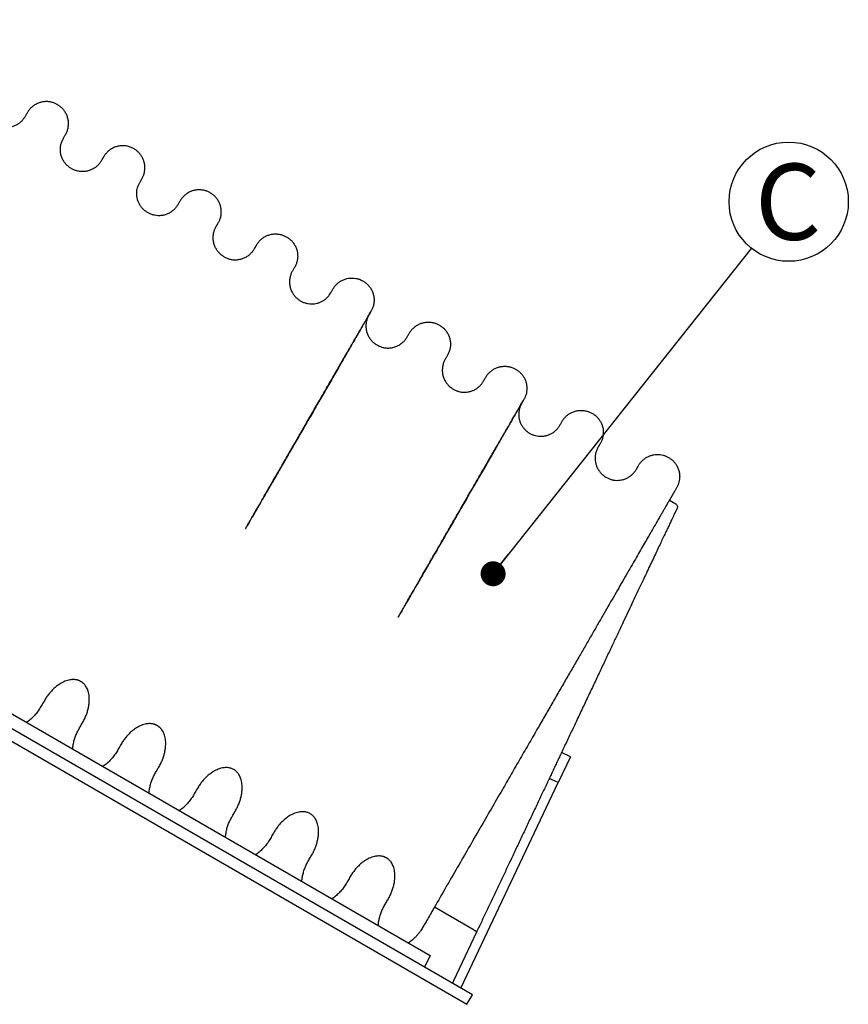
# Model space of a CAD drawing. Units: millimetres. Extents: x 549 to 23199, y 385 to 14059.
# Drawn here: x 14338 to 15605, y 1738 to 3244 of the extents above; entities that cross this region are included whole.
import ezdxf

# ---------------------------------------------------------------- set-up
doc = ezdxf.new("R2010")
doc.units = ezdxf.units.MM
doc.header["$LTSCALE"] = 55
doc.layers.add('FORMAT', color=7, linetype='Continuous')
doc.styles.add('SLDTEXTSTYLE1', font='TXT', dxfattribs={"width": 0.7})
doc.dimstyles.new('SLDDIMSTYLE2', dxfattribs={"dimtxt": 0.18, "dimasz": 38.208547, "dimexe": 0, "dimexo": 0.0625, "dimgap": 0, "dimtad": 0, "dimtih": 1, "dimtoh": 1, "dimdec": 0, "dimrnd": 1e-09, "dimzin": 0, "dimdsep": 46, "dimtxsty": 'Standard', "dimblk1": 'DOT', "dimblk2": 'DOT', "dimsah": 1, "dimcen": 0.09, "dimadec": 0, "dimazin": 0, "dimtfac": 38.208547, "dimtdec": 0, "dimtofl": 0, "dimtmove": 0, "dimatfit": 3, "dimldrblk": 'DOT', "dimfxl": 1, "dimfrac": 2, "dimtolj": 1, "dimtzin": 0, "dimarcsym": 0})

# ---------------------------------------------------------------- blocks, each defined once
blk = doc.blocks.new('SW_NOTE_0_41')
at = {"layer": 'FORMAT', "color": 0}
blk.add_circle((56.7, 71.4), 91.2, dxfattribs=at)
at = {"layer": 'FORMAT', "color": 0, "insert": (55.8, 129.5), "char_height": 116.4, "attachment_point": 2, "style": 'SLDTEXTSTYLE1'}
blk.add_mtext('C', dxfattribs=at)
blk = doc.blocks.new('_Dot')
at = {"color": 0, "linetype": 'ByBlock', "lineweight": -2}
blk.add_line((-0.5, 0), (-1, 0), dxfattribs=at)
at = {"color": 0, "linetype": 'ByBlock', "const_width": 0.5}
blk.add_lwpolyline([(-0.25, 0, 1), (0.25, 0, 1)], format="xyb", close=True, dxfattribs=at)

msp = doc.modelspace()

# ---------------------------------------------------------------- linework, layer by layer
at = {"color": 7, "linetype": 'Continuous', "lineweight": 25}
for p, q in [((14348.79, 3100.42), (14348.58, 3100.05)), ((14580, 2961.25), (14579.88, 2961.05)), ((14697.32, 2894.64), (14697.26, 2894.53)), ((14991.17, 2729.05), (14991.38, 2729.41)), ((15048.25, 2693), (15047.95, 2692.47)), ((15030.13, 1752.37), (13483.27, 2645.45)), ((13474.96, 2631.06), (15021.82, 1737.98)), ((13567.6, 2619.8), (14965.75, 1812.58)), ((15341.83, 2526.94), (15341.89, 2527.05)), ((15331.39, 2508.85), (15341.23, 2503.17)), ((15179.94, 2116.45), (15161.31, 2077.05)), ((15179.94, 2116.45), (15166.41, 2122.85)), ((15161.31, 2077.05), (15147.78, 2083.45)), ((15012.54, 1762.52), (15161.31, 2077.05)), ((15032.66, 1851.57), (14972.09, 1886.54)), ((15036.15, 1847.46), (15001.39, 1773.96)), ((15032.82, 1851.48), (15032.66, 1851.57)), ((14965.75, 1812.58), (14956.68, 1794.77)), ((15001.39, 1773.96), (14999.53, 1770.03)), ((15021.82, 1737.98), (15030.13, 1752.37))]:
    msp.add_line(p, q, dxfattribs=at)
for points, knots in [([(14650.59, 2881.14), (14649.22, 2882), (14646.4, 2883.76), (14642.66, 2887.23), (14639.33, 2891.35), (14636.64, 2896.08), (14634.73, 2901.25), (14633.69, 2906.68), (14633.56, 2912.13), (14634.28, 2917.39), (14635.73, 2922.31), (14637.89, 2926.73), (14640.34, 2930.84), (14642.79, 2935), (14644.66, 2939.62), (14645.87, 2944.68), (14646.27, 2950.04), (14645.8, 2955.51), (14644.43, 2960.86), (14642.21, 2965.89), (14639.26, 2970.41), (14635.75, 2974.28), (14631.85, 2977.45), (14627.63, 2979.97), (14623.05, 2981.94), (14618.03, 2983.22), (14612.7, 2983.73), (14607.23, 2983.36), (14601.85, 2982.09), (14596.77, 2979.96), (14592.19, 2977.1), (14588.24, 2973.64), (14584.98, 2969.79), (14582.5, 2965.61), (14580.15, 2961.45), (14577.6, 2957.3), (14574.24, 2953.49), (14570.21, 2950.1), (14565.55, 2947.32), (14560.43, 2945.29), (14555.02, 2944.14), (14549.65, 2943.88), (14544.5, 2944.45), (14539.75, 2945.72), (14535.39, 2947.59), (14531.37, 2949.97), (14527.62, 2952.92), (14524.22, 2956.52), (14521.43, 2960.53), (14519.29, 2964.8), (14517.82, 2969.17), (14516.95, 2973.69), (14516.72, 2978.24), (14517.09, 2982.7), (14518.02, 2986.95), (14519.41, 2990.92), (14521.37, 2994.7), (14523.58, 2998.44), (14525.91, 3002.4), (14527.72, 3006.79), (14528.92, 3011.58), (14529.42, 3016.65), (14529.12, 3021.86), (14528.05, 3026.79), (14526.35, 3031.29), (14524.18, 3035.29), (14521.55, 3038.89), (14518.25, 3042.34), (14514.24, 3045.45), (14509.43, 3048.13), (14504.35, 3049.98), (14499, 3050.99), (14493.59, 3051.14), (14488.13, 3050.39), (14482.85, 3048.76), (14477.96, 3046.31), (14473.62, 3043.17), (14469.96, 3039.53), (14467.02, 3035.53), (14464.68, 3031.33), (14462.35, 3027.14), (14459.45, 3023.13), (14455.81, 3019.47), (14451.5, 3016.31), (14446.63, 3013.83), (14441.36, 3012.16), (14435.91, 3011.37), (14430.49, 3011.49), (14425.31, 3012.43), (14420.52, 3014.09), (14416.16, 3016.38), (14412.09, 3019.22), (14408.39, 3022.78), (14405.16, 3027.01), (14402.59, 3031.83), (14400.82, 3037.06), (14399.94, 3042.5), (14399.95, 3047.94), (14400.81, 3053.15), (14402.37, 3057.99), (14404.64, 3062.33), (14407.07, 3066.44), (14409.48, 3070.64), (14411.24, 3075.35), (14412.32, 3080.47), (14412.58, 3085.86), (14411.96, 3091.33), (14410.44, 3096.64), (14408.09, 3101.6), (14405.04, 3106.02), (14401.45, 3109.77), (14397.49, 3112.82), (14393.22, 3115.26), (14388.56, 3117.11), (14383.49, 3118.27), (14378.12, 3118.64), (14372.65, 3118.12), (14367.31, 3116.7), (14362.3, 3114.44), (14357.81, 3111.46), (14353.98, 3107.93), (14350.84, 3104.02), (14348.44, 3099.82), (14346.1, 3095.66), (14343.44, 3091.54), (14339.99, 3087.79), (14335.87, 3084.46), (14331.14, 3081.78), (14325.96, 3079.86), (14320.54, 3078.83), (14315.17, 3078.7), (14310.06, 3079.38), (14305.36, 3080.73), (14301.06, 3082.68), (14297.07, 3085.13), (14293.37, 3088.17), (14290.03, 3091.86), (14287.25, 3096.04), (14285.14, 3100.56), (14283.74, 3105.27), (14283.04, 3110.12), (14283.04, 3114.95), (14283.72, 3119.62), (14284.99, 3124), (14286.77, 3128.02), (14288.96, 3131.69), (14291.1, 3135.34), (14293.18, 3139.34), (14294.71, 3143.95), (14295.61, 3149.08), (14295.69, 3154.44), (14294.9, 3159.83), (14293.24, 3165.03), (14290.78, 3169.84), (14287.67, 3174.1), (14284.07, 3177.71), (14280.11, 3180.62), (14275.85, 3182.96), (14271.21, 3184.72), (14266.33, 3185.76), (14261.38, 3186.06), (14256.52, 3185.66), (14251.73, 3184.54), (14247.17, 3182.75), (14242.98, 3180.34), (14239.26, 3177.43), (14236.08, 3174.15), (14233.47, 3170.61), (14231.38, 3166.88), (14229.29, 3163.2), (14226.98, 3159.53), (14224.03, 3156.14), (14220.54, 3153.05), (14216.54, 3150.41), (14212.12, 3148.34), (14207.42, 3146.93), (14202.57, 3146.21), (14197.73, 3146.21), (14193.06, 3146.88), (14188.67, 3148.14), (14184.64, 3149.93), (14180.89, 3152.15), (14177.39, 3154.86), (14174.17, 3158.14), (14171.34, 3161.96), (14169.05, 3166.23), (14167.37, 3170.85), (14166.39, 3175.66), (14166.12, 3180.51), (14166.56, 3185.45), (14167.73, 3190.29), (14169.6, 3194.89), (14172.04, 3199.02), (14174.48, 3203.11), (14176.63, 3207.47), (14178.09, 3212.29), (14178.85, 3217.42), (14178.79, 3222.74), (14177.91, 3227.83), (14176.35, 3232.52), (14174.26, 3236.7), (14171.69, 3240.51), (14169.6, 3242.7), (14168.57, 3243.77)], [0, 0, 0, 0, 0.0048178, 0.0098797, 0.0151429, 0.0205507, 0.0260359, 0.0315255, 0.0369459, 0.0422289, 0.0473166, 0.0521642, 0.0568648, 0.0615909, 0.0665329, 0.0716999, 0.0770419, 0.0824966, 0.0879933, 0.0934579, 0.0988188, 0.1040124, 0.108987, 0.1137445, 0.1186579, 0.1238011, 0.1291258, 0.134571, 0.1400666, 0.1455386, 0.150915, 0.1561309, 0.1611331, 0.1658958, 0.1705956, 0.1753827, 0.1804141, 0.1856533, 0.1910454, 0.1965244, 0.2020177, 0.2074515, 0.2125083, 0.2173965, 0.2220749, 0.2266012, 0.2313189, 0.23624, 0.2413213, 0.2458581, 0.2504365, 0.2550135, 0.2595464, 0.2639951, 0.2683235, 0.2725017, 0.2765065, 0.2809825, 0.2854836, 0.2901825, 0.2950879, 0.3001575, 0.3053389, 0.3105718, 0.3151437, 0.3196637, 0.3240922, 0.3283943, 0.3338824, 0.3391754, 0.3447305, 0.349956, 0.355339, 0.360814, 0.3663089, 0.3717495, 0.3770663, 0.3821988, 0.3870993, 0.3918097, 0.3965172, 0.4014074, 0.4065313, 0.4118416, 0.4172785, 0.4227725, 0.4282498, 0.4336379, 0.4388711, 0.4438948, 0.4486769, 0.4535376, 0.4586366, 0.4639282, 0.4693538, 0.474845, 0.480328, 0.4857299, 0.4909841, 0.4960344, 0.5008398, 0.5055397, 0.5102886, 0.515271, 0.5204711, 0.5258365, 0.5313033, 0.5367998, 0.5422519, 0.547589, 0.5527493, 0.5576832, 0.5624371, 0.5673917, 0.572569, 0.5779183, 0.583377, 0.5888738, 0.5943348, 0.5996886, 0.6048721, 0.6098343, 0.6145709, 0.6192707, 0.6240888, 0.6291511, 0.6344145, 0.6398225, 0.6453078, 0.6507973, 0.6562175, 0.6612533, 0.6661139, 0.6707598, 0.6752967, 0.6800455, 0.6849923, 0.6900922, 0.6949429, 0.6998298, 0.7047006, 0.7095044, 0.714194, 0.7187291, 0.7230777, 0.7272672, 0.7314448, 0.7357179, 0.7406938, 0.7458714, 0.7511976, 0.7566088, 0.762035, 0.767405, 0.7726519, 0.7777179, 0.7825572, 0.7872585, 0.792179, 0.7973121, 0.8020735, 0.8069224, 0.8118089, 0.816681, 0.8214875, 0.8261811, 0.8307215, 0.8350761, 0.8392677, 0.8434454, 0.8477126, 0.8521763, 0.8568084, 0.8615716, 0.8664215, 0.8713082, 0.8761796, 0.8809846, 0.885676, 0.8902135, 0.8945648, 0.8987863, 0.903178, 0.90775, 0.9124682, 0.9172908, 0.9221696, 0.927053, 0.9318891, 0.9366288, 0.941769, 0.9466854, 0.9513892, 0.9560684, 0.9608868, 0.9658525, 0.9710076, 0.9762987, 0.9816627, 0.9863533, 0.9910013, 0.9955631, 1, 1, 1, 1]), ([(14466.11, 3033.81), (14466.05, 3033.71), (14465.93, 3033.5), (14465.39, 3032.56), (14464.84, 3031.6), (14464.68, 3031.33)], [0, 0, 0, 0, 0.422353, 0.8377954, 1, 1, 1, 1]), ([(14638.98, 2928.5), (14639.08, 2928.67), (14639.36, 2929.15), (14639.77, 2929.87), (14640.23, 2930.66), (14640.64, 2931.37), (14640.99, 2931.97), (14641.11, 2932.19), (14641.18, 2932.3)], [0, 0, 0, 0, 0.0779407, 0.2234684, 0.3884158, 0.5728015, 0.7766515, 1, 1, 1, 1]), ([(14650.59, 2881.14), (14652.02, 2880.38), (14654.95, 2878.83), (14659.82, 2877.32), (14665.05, 2876.5), (14670.49, 2876.53), (14675.93, 2877.46), (14681.15, 2879.28), (14685.94, 2881.88), (14690.13, 2885.14), (14693.66, 2888.86), (14696.42, 2892.94), (14698.75, 2897.12), (14701.12, 2901.31), (14704.2, 2905.25), (14707.97, 2908.82), (14712.41, 2911.86), (14717.38, 2914.18), (14722.71, 2915.67), (14728.17, 2916.26), (14733.56, 2915.97), (14738.67, 2914.87), (14743.36, 2913.07), (14747.66, 2910.67), (14751.65, 2907.69), (14755.27, 2903.99), (14758.37, 2899.62), (14760.79, 2894.7), (14762.38, 2889.41), (14763.07, 2883.95), (14762.88, 2878.54), (14761.86, 2873.4), (14760.16, 2868.65), (14757.78, 2864.41), (14755.36, 2860.3), (14753.03, 2856.01), (14751.42, 2851.2), (14750.49, 2846.01), (14750.41, 2840.59), (14751.22, 2835.14), (14752.92, 2829.88), (14755.39, 2825.1), (14758.46, 2820.93), (14761.93, 2817.44), (14765.73, 2814.6), (14769.8, 2812.31), (14774.23, 2810.54), (14779.04, 2809.39), (14783.92, 2808.98), (14788.69, 2809.27), (14793.2, 2810.17), (14797.55, 2811.69), (14801.61, 2813.76), (14805.29, 2816.31), (14808.51, 2819.24), (14811.25, 2822.43), (14813.53, 2826.02), (14815.67, 2829.81), (14817.93, 2833.8), (14820.83, 2837.56), (14824.38, 2841), (14828.53, 2843.96), (14833.18, 2846.31), (14837.99, 2847.84), (14842.74, 2848.63), (14847.29, 2848.75), (14851.71, 2848.27), (14856.36, 2847.14), (14861.06, 2845.22), (14865.78, 2842.39), (14869.93, 2838.91), (14873.47, 2834.79), (14876.31, 2830.17), (14878.39, 2825.08), (14879.61, 2819.69), (14879.94, 2814.22), (14879.39, 2808.9), (14878.07, 2803.91), (14876.07, 2799.37), (14873.61, 2795.24), (14871.15, 2791.12), (14869.12, 2786.6), (14867.77, 2781.62), (14867.19, 2776.31), (14867.48, 2770.85), (14868.66, 2765.45), (14870.71, 2760.34), (14873.52, 2755.7), (14876.93, 2751.69), (14880.75, 2748.38), (14884.92, 2745.74), (14889.41, 2743.64), (14894.34, 2742.21), (14899.62, 2741.53), (14905.08, 2741.71), (14910.49, 2742.8), (14915.65, 2744.75), (14920.35, 2747.48), (14924.44, 2750.83), (14927.86, 2754.6), (14930.47, 2758.74), (14932.81, 2762.9), (14935.25, 2767.09), (14938.45, 2770.97), (14942.34, 2774.46), (14946.88, 2777.39), (14951.92, 2779.58), (14957.29, 2780.92), (14962.75, 2781.37), (14968.11, 2780.93), (14973.15, 2779.7), (14977.77, 2777.79), (14982.02, 2775.31), (14985.95, 2772.21), (14989.5, 2768.39), (14992.5, 2763.92), (14994.78, 2758.93), (14996.23, 2753.59), (14996.77, 2748.13), (14996.44, 2742.75), (14995.29, 2737.66), (14993.48, 2732.99), (14991.04, 2728.81), (14988.61, 2724.71), (14986.37, 2720.35), (14984.84, 2715.48), (14984.03, 2710.25), (14984.06, 2704.81), (14985, 2699.37), (14986.81, 2694.15), (14989.38, 2689.44), (14992.52, 2685.35), (14996.05, 2681.96), (14999.89, 2679.21), (15004, 2676.98), (15008.49, 2675.3), (15013.35, 2674.25), (15018.36, 2673.93), (15023.33, 2674.37), (15028.11, 2675.51), (15032.66, 2677.32), (15036.84, 2679.74), (15040.55, 2682.67), (15043.71, 2685.96), (15046.3, 2689.51), (15048.38, 2693.23), (15050.47, 2696.92), (15052.9, 2700.72), (15056.13, 2704.35), (15060.12, 2707.7), (15064.72, 2710.44), (15069.78, 2712.45), (15075.11, 2713.61), (15080.51, 2713.89), (15085.75, 2713.33), (15090.68, 2712.01), (15095.18, 2710.04), (15099.34, 2707.52), (15103.18, 2704.38), (15106.52, 2700.67), (15109.26, 2696.54), (15111.34, 2692.13), (15112.77, 2687.43), (15113.49, 2682.58), (15113.51, 2677.74), (15112.85, 2673.07), (15111.59, 2668.67), (15109.83, 2664.64), (15107.64, 2660.97), (15105.5, 2657.32), (15103.48, 2653.48), (15102.02, 2649.23), (15101.09, 2644.67), (15100.81, 2639.88), (15101.22, 2635.02), (15102.35, 2630.24), (15104.16, 2625.68), (15106.57, 2621.5), (15109.49, 2617.78), (15112.77, 2614.61), (15116.33, 2612.01), (15120.13, 2609.88), (15124.23, 2608.2), (15128.69, 2607.05), (15133.4, 2606.51), (15138.25, 2606.66), (15143.08, 2607.52), (15147.74, 2609.07), (15152.08, 2611.27), (15156.14, 2614.11), (15159.74, 2617.54), (15162.79, 2621.47), (15165.15, 2625.65), (15167.47, 2629.8), (15170.17, 2633.85), (15173.61, 2637.52), (15177.68, 2640.74), (15182.32, 2643.35), (15187.4, 2645.22), (15192.73, 2646.25), (15198.12, 2646.41), (15203.33, 2645.72), (15208.2, 2644.31), (15212.64, 2642.25), (15216.61, 2639.74), (15220.16, 2636.75), (15223.27, 2633.3), (15225.95, 2629.34), (15228.07, 2624.95), (15229.54, 2620.26), (15230.3, 2615.42), (15230.36, 2610.58), (15229.74, 2605.89), (15228.52, 2601.47), (15226.64, 2597.1), (15224.09, 2592.82), (15221.34, 2588.23), (15219.21, 2583.1), (15218.04, 2577.83), (15217.71, 2572.68), (15218.11, 2567.82), (15219.22, 2563.03), (15221.01, 2558.47), (15223.5, 2554.12), (15226.64, 2550.16), (15230.34, 2546.72), (15234.38, 2543.98), (15238.72, 2541.76), (15243.47, 2540.17), (15248.43, 2539.31), (15253.42, 2539.2), (15258.28, 2539.8), (15263.01, 2541.11), (15267.48, 2543.09), (15271.56, 2545.65), (15275.13, 2548.67), (15278.16, 2552.03), (15280.58, 2555.66), (15282.66, 2559.36), (15284.73, 2563.07), (15287.26, 2566.65), (15290.38, 2569.97), (15294.04, 2572.93), (15298.18, 2575.4), (15302.7, 2577.27), (15307.47, 2578.47), (15312.33, 2578.96), (15317.13, 2578.74), (15321.72, 2577.88), (15326.15, 2576.4), (15330.36, 2574.29), (15334.42, 2571.58), (15338.13, 2568.18), (15341.42, 2564.11), (15344.09, 2559.45), (15346, 2554.35), (15347.06, 2549), (15347.24, 2543.79), (15346.67, 2538.91), (15345.51, 2534.49), (15343.85, 2530.4), (15341.69, 2526.72), (15337.57, 2519.55), (15334.13, 2513.6), (15331.39, 2508.85)], [0, 0, 0, 0, 0.0036854, 0.0075577, 0.0115838, 0.0157206, 0.0199166, 0.024116, 0.0282624, 0.0323037, 0.0361957, 0.0399039, 0.0434997, 0.047115, 0.0508955, 0.0548481, 0.0589345, 0.0631072, 0.067312, 0.0714922, 0.0755931, 0.0795661, 0.0833715, 0.0870108, 0.0907694, 0.0947038, 0.098777, 0.1029424, 0.1071463, 0.1113323, 0.115445, 0.119435, 0.1232615, 0.1269048, 0.1305001, 0.134162, 0.1380108, 0.1420187, 0.1461435, 0.1503348, 0.154537, 0.1586936, 0.1625619, 0.1663012, 0.16988, 0.1733425, 0.1769514, 0.1807158, 0.1846028, 0.1880734, 0.1915757, 0.1950769, 0.1985445, 0.2019476, 0.2052587, 0.2084549, 0.2115184, 0.2149424, 0.2183856, 0.2219801, 0.2257325, 0.2296107, 0.2335743, 0.2375772, 0.2410746, 0.2445322, 0.2479199, 0.2512109, 0.2554091, 0.259458, 0.2637075, 0.2677049, 0.2718227, 0.2760109, 0.2802143, 0.2843762, 0.2884433, 0.2923695, 0.2961183, 0.2997216, 0.3033227, 0.3070635, 0.3109831, 0.3150453, 0.3192044, 0.3234071, 0.3275971, 0.3317188, 0.335722, 0.339565, 0.3432231, 0.3469414, 0.3508419, 0.3548898, 0.3590403, 0.3632408, 0.3674352, 0.3715675, 0.3755867, 0.3794501, 0.3831261, 0.3867213, 0.390354, 0.3941655, 0.3981433, 0.4022477, 0.4064296, 0.4106343, 0.4148049, 0.4188877, 0.4228351, 0.4266094, 0.430246, 0.434036, 0.4379965, 0.4420886, 0.4462642, 0.4504691, 0.4546466, 0.4587421, 0.4627073, 0.4665033, 0.4701266, 0.4737218, 0.4774075, 0.48128, 0.4853063, 0.4894432, 0.4936393, 0.4978386, 0.5019849, 0.5058371, 0.5095553, 0.5131093, 0.5165798, 0.5202125, 0.5239966, 0.5278979, 0.5316086, 0.5353468, 0.5390729, 0.5427476, 0.546335, 0.5498042, 0.5531307, 0.5563355, 0.5595313, 0.5628001, 0.5666065, 0.5705672, 0.5746415, 0.5787809, 0.5829318, 0.5870396, 0.5910534, 0.5949287, 0.5986306, 0.602227, 0.6059909, 0.6099176, 0.61356, 0.6172692, 0.6210072, 0.6247342, 0.628411, 0.6320015, 0.6354747, 0.6388058, 0.6420123, 0.6452081, 0.6484724, 0.6518869, 0.6554303, 0.6590741, 0.6627841, 0.6665222, 0.6702487, 0.6739243, 0.6775131, 0.6809841, 0.6843127, 0.6875421, 0.6909016, 0.694399, 0.6980083, 0.7016974, 0.7054295, 0.7091652, 0.7128646, 0.7164904, 0.7204224, 0.7241833, 0.7277815, 0.731361, 0.7350469, 0.7388455, 0.742789, 0.7468365, 0.7509398, 0.7550877, 0.7591849, 0.7631811, 0.7670331, 0.7707074, 0.7743174, 0.777721, 0.7812554, 0.7848925, 0.7885987, 0.7923362, 0.7960649, 0.7997458, 0.8033425, 0.8068236, 0.8101638, 0.814173, 0.8181811, 0.8223745, 0.8267789, 0.8304205, 0.8341294, 0.8378673, 0.8415946, 0.8452719, 0.8492548, 0.8530896, 0.8567438, 0.8603686, 0.8641764, 0.8681381, 0.8718027, 0.8755239, 0.8792628, 0.8829797, 0.8866359, 0.8901967, 0.8936326, 0.8969206, 0.9001171, 0.9033178, 0.9066309, 0.9100886, 0.9136668, 0.9173352, 0.9210583, 0.9247971, 0.9285118, 0.9321638, 0.9357187, 0.9391474, 0.9427817, 0.9464251, 0.9502507, 0.9542264, 0.9583107, 0.9624541, 0.9666028, 0.9707025, 0.9742934, 0.9777726, 0.9811148, 0.9843194, 0.987501, 1, 1, 1, 1]), ([(14699.6, 2898.57), (14699.56, 2898.51), (14699.5, 2898.4), (14699.24, 2897.95), (14698.9, 2897.37), (14698.51, 2896.7), (14698.1, 2895.98), (14697.75, 2895.38), (14697.53, 2894.99), (14697.46, 2894.88)], [0, 0, 0, 0, 0.202954, 0.3882386, 0.5558717, 0.7058636, 0.8382191, 0.9529401, 1, 1, 1, 1]), ([(14873.61, 2795.24), (14872.84, 2793.91), (14870.89, 2790.54), (14870.2, 2789.35), (14868.1, 2785.7), (14865.97, 2782.02), (14863.54, 2777.8), (14860.89, 2773.21), (14857.75, 2767.78), (14854.07, 2761.4), (14849.79, 2753.99), (14845.27, 2746.16), (14840.54, 2737.96), (14835.62, 2729.45), (14830.56, 2720.68), (14825.19, 2711.38), (14819.51, 2701.54), (14813.53, 2691.19), (14807.52, 2680.77), (14801.49, 2670.32), (14795.47, 2659.89), (14789.48, 2649.52), (14783.36, 2638.93), (14777.15, 2628.18), (14770.87, 2617.3), (14764.76, 2606.72), (14758.82, 2596.43), (14752.94, 2586.24), (14747.1, 2576.12), (14741.33, 2566.13), (14735.76, 2556.49), (14730.42, 2547.24), (14725.32, 2538.4), (14720.21, 2529.55), (14715.14, 2520.77), (14710.15, 2512.12), (14705.56, 2504.17), (14701.49, 2497.12), (14697.93, 2490.95), (14694.85, 2485.63), (14692.14, 2480.93), (14689.8, 2476.87), (14687.9, 2473.59), (14686.42, 2471.01), (14685.31, 2469.09), (14684.5, 2467.69), (14683.95, 2466.74), (14683.63, 2466.18), (14683.45, 2465.88), (14683.39, 2465.77), (14683.38, 2465.75), (14683.37, 2465.74), (14683.37, 2465.74), (14683.37, 2465.75), (14683.38, 2465.76), (14683.39, 2465.77), (14683.4, 2465.79), (14683.46, 2465.89), (14683.58, 2466.1), (14683.83, 2466.54), (14684.23, 2467.23), (14684.88, 2468.35), (14685.8, 2469.95), (14687.03, 2472.09), (14688.65, 2474.89), (14690.69, 2478.42), (14693.19, 2482.74), (14696.04, 2487.69), (14699.25, 2493.25), (14702.98, 2499.7), (14707.24, 2507.08), (14712.05, 2515.41), (14717.27, 2524.45), (14722.87, 2534.16), (14728.38, 2543.69), (14733.73, 2552.96), (14738.87, 2561.87), (14744.21, 2571.11), (14749.71, 2580.65), (14755.2, 2590.15), (14760.64, 2599.58), (14766.05, 2608.94), (14771.6, 2618.55), (14777.28, 2628.4), (14783.09, 2638.46), (14788.98, 2648.67), (14794.77, 2658.69), (14800.42, 2668.48), (14805.93, 2678.03), (14811.44, 2687.56), (14816.92, 2697.05), (14822.35, 2706.46), (14827.66, 2715.66), (14832.83, 2724.61), (14837.83, 2733.27), (14842.67, 2741.66), (14847.34, 2749.74), (14851.78, 2757.44), (14855.98, 2764.71), (14859.6, 2770.98), (14862.7, 2776.34), (14865.32, 2780.89), (14867.7, 2785.01), (14869.81, 2788.66), (14871.61, 2791.78), (14873.07, 2794.31), (14874.16, 2796.19), (14874.88, 2797.44), (14874.98, 2797.63), (14875.04, 2797.72)], [0, 0, 0, 0, 0.0096407, 0.0245248, 0.0391605, 0.0532955, 0.0671941, 0.080854, 0.0942715, 0.1113293, 0.1279666, 0.1441788, 0.1599621, 0.1753129, 0.1902288, 0.2047055, 0.2203928, 0.2355209, 0.2500874, 0.2640936, 0.2775471, 0.2904561, 0.3028271, 0.3158195, 0.3281721, 0.3398886, 0.3509955, 0.361632, 0.3724217, 0.3827051, 0.3924814, 0.4017494, 0.4105076, 0.4187543, 0.4278142, 0.4361576, 0.4437813, 0.4506821, 0.4563259, 0.4613686, 0.4658088, 0.4696469, 0.4728872, 0.4751307, 0.4769586, 0.4783708, 0.4791573, 0.4797107, 0.4800332, 0.4800791, 0.4801122, 0.4801247, 0.4801352, 0.4801449, 0.480155, 0.4801667, 0.480189, 0.4802181, 0.4804105, 0.4807315, 0.4813628, 0.4822278, 0.4837455, 0.4856801, 0.4880317, 0.4914037, 0.4953755, 0.4999457, 0.5051138, 0.5108789, 0.5180434, 0.5259531, 0.5346055, 0.5439977, 0.5541267, 0.5626004, 0.571526, 0.5809025, 0.590729, 0.601005, 0.6107366, 0.6208582, 0.631483, 0.6426302, 0.6543016, 0.6665001, 0.6792294, 0.6913684, 0.7039622, 0.717016, 0.7305336, 0.7445143, 0.7589561, 0.7734642, 0.7884034, 0.8037703, 0.8195625, 0.8357766, 0.8524091, 0.8694552, 0.8831052, 0.8970027, 0.9111438, 0.9255263, 0.9401512, 0.9547525, 0.9695918, 0.9846727, 1, 1, 1, 1]), ([(15107.78, 2661.2), (15107.27, 2660.32), (15105.98, 2658.08), (15105.95, 2658.02), (15104.62, 2655.73), (15103.15, 2653.18), (15101.3, 2649.97), (15099.17, 2646.29), (15096.8, 2642.18), (15094.19, 2637.66), (15091.1, 2632.31), (15087.46, 2626.01), (15083.23, 2618.67), (15078.74, 2610.9), (15074.04, 2602.75), (15069.15, 2594.29), (15064.11, 2585.56), (15058.75, 2576.28), (15053.08, 2566.46), (15047.11, 2556.12), (15041.09, 2545.69), (15035.06, 2535.24), (15029.03, 2524.8), (15023.03, 2514.4), (15016.9, 2503.78), (15010.66, 2492.99), (15004.36, 2482.07), (14998.22, 2471.43), (14992.25, 2461.09), (14986.33, 2450.85), (14980.47, 2440.69), (14974.68, 2430.66), (14969.1, 2420.99), (14963.74, 2411.72), (14958.63, 2402.86), (14953.51, 2394), (14948.43, 2385.2), (14943.44, 2376.55), (14938.85, 2368.6), (14934.78, 2361.55), (14931.22, 2355.39), (14928.15, 2350.07), (14925.45, 2345.39), (14923.11, 2341.34), (14921.22, 2338.06), (14919.74, 2335.5), (14918.63, 2333.58), (14917.82, 2332.18), (14917.28, 2331.24), (14916.96, 2330.68), (14916.78, 2330.38), (14916.72, 2330.27), (14916.71, 2330.25), (14916.7, 2330.25), (14916.7, 2330.25), (14916.71, 2330.25), (14916.71, 2330.26), (14916.72, 2330.27), (14916.73, 2330.3), (14916.79, 2330.39), (14916.91, 2330.61), (14917.16, 2331.04), (14917.56, 2331.73), (14918.21, 2332.85), (14919.13, 2334.44), (14920.36, 2336.57), (14921.97, 2339.37), (14924, 2342.89), (14926.49, 2347.2), (14929.34, 2352.13), (14932.54, 2357.67), (14936.25, 2364.11), (14940.5, 2371.47), (14945.3, 2379.78), (14950.51, 2388.79), (14956.1, 2398.48), (14962.02, 2408.73), (14968.24, 2419.51), (14974.75, 2430.78), (14981.53, 2442.53), (14987.89, 2453.54), (14993.76, 2463.72), (14999.16, 2473.05), (15004.69, 2482.63), (15010.36, 2492.45), (15016.14, 2502.48), (15022.02, 2512.66), (15027.79, 2522.66), (15033.43, 2532.42), (15038.93, 2541.94), (15044.42, 2551.45), (15049.88, 2560.92), (15055.3, 2570.31), (15060.6, 2579.48), (15065.76, 2588.41), (15070.75, 2597.05), (15075.58, 2605.43), (15080.24, 2613.49), (15084.67, 2621.18), (15088.86, 2628.43), (15092.48, 2634.69), (15095.57, 2640.04), (15098.18, 2644.57), (15100.56, 2648.69), (15102.66, 2652.34), (15104.46, 2655.45), (15105.92, 2657.97), (15107, 2659.85), (15107.72, 2661.1), (15107.83, 2661.28), (15107.88, 2661.37)], [0, 0, 0, 0, 0.0097324, 0.0246548, 0.0393328, 0.0537705, 0.0679709, 0.0816884, 0.0951794, 0.1084413, 0.1214698, 0.1380357, 0.1541957, 0.1699446, 0.1852784, 0.2001931, 0.2146862, 0.2287532, 0.2439967, 0.258697, 0.2728513, 0.2864605, 0.2995319, 0.3120731, 0.3240902, 0.3367092, 0.3487047, 0.3600802, 0.3708622, 0.3811862, 0.3916568, 0.4016344, 0.4111185, 0.4201083, 0.4286025, 0.4365998, 0.4453846, 0.4534738, 0.4608645, 0.4675536, 0.4730237, 0.4779107, 0.4822133, 0.485932, 0.4890715, 0.4912453, 0.4930164, 0.4943847, 0.4951467, 0.4956829, 0.4959954, 0.4960399, 0.4960719, 0.4960841, 0.4960943, 0.4961037, 0.4961135, 0.4961249, 0.4961465, 0.4961747, 0.4963613, 0.4966724, 0.4972842, 0.4981225, 0.4995934, 0.5014681, 0.5037468, 0.5070143, 0.5108629, 0.515292, 0.5203009, 0.5258888, 0.5328332, 0.5405003, 0.548887, 0.5579908, 0.5678085, 0.578143, 0.5891611, 0.6008608, 0.6132405, 0.6226709, 0.6324782, 0.6427725, 0.653573, 0.6648816, 0.6767013, 0.6890358, 0.7007989, 0.7130037, 0.7256554, 0.7387581, 0.7523109, 0.7663119, 0.780378, 0.794863, 0.809763, 0.8250757, 0.8407976, 0.8569251, 0.8734532, 0.8866881, 0.9001622, 0.9138716, 0.9278143, 0.941991, 0.956144, 0.9705272, 0.9851443, 1, 1, 1, 1]), ([(15165.1, 2625.56), (15165.05, 2625.48), (15164.95, 2625.32), (15164.4, 2624.35), (15164.12, 2623.88)], [0, 0, 0, 0, 0.5058255, 1, 1, 1, 1]), ([(15223.22, 2591.33), (15223.66, 2592.1), (15224.56, 2593.64), (15225.36, 2595.03), (15225.48, 2595.24), (15225.54, 2595.35)], [0, 0, 0, 0, 0.32651569, 0.65981072, 1, 1, 1, 1]), ([(15283.59, 2560.97), (15283.53, 2560.87), (15283.41, 2560.66), (15282.66, 2559.37), (15281.83, 2557.94), (15281.12, 2556.71), (15280.9, 2556.32)], [0, 0, 0, 0, 0.2981436, 0.58874, 0.8718784, 1, 1, 1, 1]), ([(15331.39, 2508.85), (15331.34, 2508.78), (15331.26, 2508.64), (15330.56, 2507.43), (15329.47, 2505.54), (15327.98, 2502.95), (15326.11, 2499.72), (15323.91, 2495.9), (15321.39, 2491.53), (15318.55, 2486.62), (15315.2, 2480.82), (15311.27, 2474.02), (15306.7, 2466.1), (15301.71, 2457.46), (15296.31, 2448.1), (15290.51, 2438.06), (15284.33, 2427.34), (15277.77, 2415.98), (15270.84, 2403.99), (15263.56, 2391.37), (15255.91, 2378.13), (15247.89, 2364.24), (15239.66, 2349.97), (15231.24, 2335.4), (15222.69, 2320.59), (15213.84, 2305.26), (15204.72, 2289.46), (15195.14, 2272.87), (15185.11, 2255.5), (15174.64, 2237.35), (15163.93, 2218.8), (15153, 2199.89), (15141.89, 2180.64), (15129.93, 2159.92), (15117.1, 2137.7), (15103.41, 2113.98), (15089.54, 2089.96), (15074.62, 2064.11), (15058.63, 2036.42), (15041.57, 2006.88), (15024.37, 1977.08), (15007.03, 1947.06), (14989.6, 1916.86), (14977.93, 1896.65), (14972.09, 1886.54)], [0, 0, 0, 0, 0.01907292, 0.03815362, 0.05725418, 0.07638479, 0.09555387, 0.11442462, 0.13334283, 0.15230342, 0.17129782, 0.19394296, 0.21661271, 0.23929638, 0.26198379, 0.28466368, 0.30732129, 0.32993853, 0.35249984, 0.37499127, 0.39742454, 0.4198273, 0.4422276, 0.4633709, 0.48455965, 0.50580862, 0.5271233, 0.54851229, 0.57128752, 0.59416179, 0.61713626, 0.64020469, 0.6633684, 0.68662807, 0.7141599, 0.741816, 0.76959837, 0.79750594, 0.83088629, 0.86443722, 0.89814721, 0.93199323, 0.96595256, 1, 1, 1, 1]), ([(15341.23, 2503.17), (15341.69, 2502.84), (15342.61, 2502.18), (15343.47, 2500.69), (15343.82, 2499.03), (15343.64, 2497.71), (15343.37, 2496.97), (15343.27, 2496.76), (15343.25, 2496.71)], [0, 0, 0, 0, 0.2264787, 0.4529573, 0.6794367, 0.9059172, 0.9791577, 1, 1, 1, 1]), ([(15343.25, 2496.71), (15343.25, 2496.71), (15343.24, 2496.71), (15343.23, 2496.69), (15343.21, 2496.65), (15343.19, 2496.59), (15343.15, 2496.51), (15343.11, 2496.41), (15343.05, 2496.3), (15342.95, 2496.08), (15342.76, 2495.69), (15342.36, 2494.85), (15341.73, 2493.5), (15340.69, 2491.31), (15339.33, 2488.43), (15337.6, 2484.78), (15335.51, 2480.36), (15333.03, 2475.12), (15330.13, 2468.98), (15326.93, 2462.21), (15323.43, 2454.82), (15319.64, 2446.81), (15315.56, 2438.18), (15311.19, 2428.93), (15306.52, 2419.06), (15301.55, 2408.55), (15296.29, 2397.43), (15290.74, 2385.71), (15284.93, 2373.42), (15278.86, 2360.59), (15272.51, 2347.17), (15265.9, 2333.2), (15259.01, 2318.63), (15251.85, 2303.49), (15244.16, 2287.22), (15235.93, 2269.82), (15227.17, 2251.3), (15218.19, 2232.31), (15209.02, 2212.94), (15199.74, 2193.31), (15190.72, 2174.24), (15181.91, 2155.63), (15173.41, 2137.64), (15166.57, 2123.18), (15161.5, 2112.48), (15158.14, 2105.37), (15154.74, 2098.17), (15151.29, 2090.89), (15147.81, 2083.52), (15142.73, 2072.79), (15135.98, 2058.51), (15127.47, 2040.52), (15118.85, 2022.3), (15110.19, 2003.99), (15101.57, 1985.76), (15092.99, 1967.63), (15084.67, 1950.03), (15076.51, 1932.79), (15068.46, 1915.77), (15060.36, 1898.63), (15052.32, 1881.64), (15044.27, 1864.61), (15038.88, 1853.24), (15036.15, 1847.46)], [0, 0, 0, 0, 0.0030461, 0.0055917, 0.0082956, 0.0110041, 0.0137836, 0.0165903, 0.0193274, 0.0220732, 0.03076, 0.0393064, 0.0547117, 0.0701182, 0.0884652, 0.1067984, 0.1252934, 0.1462244, 0.1671445, 0.1879946, 0.2087446, 0.2294754, 0.2501813, 0.2709132, 0.2917103, 0.3125113, 0.333498, 0.3544537, 0.3752833, 0.3961509, 0.4168546, 0.4376262, 0.4583851, 0.4792699, 0.5002588, 0.5236717, 0.5470534, 0.5704856, 0.5939639, 0.6173248, 0.6404302, 0.6608804, 0.6818295, 0.702153, 0.7100701, 0.718064, 0.7261351, 0.7342838, 0.7425107, 0.7508161, 0.7701504, 0.7900211, 0.8104323, 0.8302793, 0.8502165, 0.8701597, 0.8895591, 0.9076012, 0.9262623, 0.9448624, 0.9632097, 0.9813255, 1, 1, 1, 1]), ([(14418.88, 2128.32), (14418.88, 2128.47), (14418.94, 2130.89), (14419.63, 2135.43), (14421.08, 2141.87), (14423.16, 2148.1), (14425.73, 2154.13), (14428.81, 2159.79), (14432.09, 2165.43), (14435.33, 2170.93), (14438.12, 2176.61), (14440.39, 2182.29), (14442.22, 2188.17), (14443.55, 2194.25), (14444.21, 2199.73), (14444.36, 2204.52), (14444.17, 2208.6), (14443.61, 2212.74), (14442.7, 2216.47), (14441.53, 2219.71), (14440.23, 2222.44), (14438.74, 2224.87), (14437.11, 2226.95), (14435.74, 2228.37), (14434.64, 2229.35), (14433.86, 2229.98), (14433.06, 2230.57), (14432.22, 2231.12), (14431.36, 2231.63), (14430.48, 2232.12), (14429.59, 2232.57), (14428.67, 2232.97), (14427.74, 2233.33), (14426.34, 2233.79), (14424.43, 2234.27), (14421.8, 2234.63), (14418.95, 2234.71), (14415.94, 2234.46), (14412.55, 2233.85), (14408.89, 2232.78), (14405.04, 2231.2), (14401.41, 2229.33), (14397.34, 2226.81), (14392.95, 2223.51), (14388.36, 2219.34), (14384.16, 2214.8), (14380.36, 2209.98), (14376.67, 2204.47), (14373.17, 2198.27), (14369.43, 2191.65), (14365.21, 2185.35), (14361.17, 2180.45), (14357.64, 2176.8), (14354.81, 2174.16), (14351.8, 2171.71), (14349.57, 2170.03), (14348.3, 2169.25), (14348.14, 2169.16)], [0, 0, 0, 0, 0.0020472, 0.0321875, 0.0624013, 0.0927673, 0.123254, 0.1537687, 0.1830244, 0.2146846, 0.2430322, 0.2714336, 0.2999188, 0.3284285, 0.3567852, 0.374583, 0.3924264, 0.410374, 0.4282702, 0.4404259, 0.4523829, 0.4640946, 0.4732636, 0.4820558, 0.4856857, 0.4892765, 0.4928659, 0.4964606, 0.5000398, 0.5036164, 0.507201, 0.5107887, 0.5143879, 0.5180267, 0.5268257, 0.5360028, 0.5477248, 0.5596858, 0.5718379, 0.5896575, 0.6074722, 0.6253784, 0.6431863, 0.6713259, 0.6997266, 0.7282846, 0.7568835, 0.7853569, 0.8209394, 0.8565152, 0.891838, 0.9269663, 0.9447564, 0.962116, 0.9801741, 0.9975845, 1, 1, 1, 1]), ([(14535.71, 2060.86), (14535.72, 2061.01), (14535.78, 2063.43), (14536.46, 2067.98), (14537.91, 2074.42), (14540, 2080.64), (14542.56, 2086.67), (14545.68, 2092.41), (14548.97, 2098.05), (14552.2, 2103.55), (14554.95, 2109.15), (14557.22, 2114.83), (14559.05, 2120.72), (14560.38, 2126.79), (14561.05, 2132.27), (14561.2, 2137.07), (14561.01, 2141.15), (14560.44, 2145.29), (14559.53, 2149.01), (14558.36, 2152.26), (14557.07, 2154.99), (14555.57, 2157.41), (14553.95, 2159.5), (14552.58, 2160.92), (14551.48, 2161.89), (14550.7, 2162.52), (14549.89, 2163.11), (14549.06, 2163.67), (14548.19, 2164.18), (14547.32, 2164.67), (14546.42, 2165.11), (14545.51, 2165.51), (14544.57, 2165.87), (14543.17, 2166.34), (14541.26, 2166.81), (14538.64, 2167.18), (14535.79, 2167.25), (14532.78, 2167.01), (14529.39, 2166.39), (14525.73, 2165.32), (14521.87, 2163.75), (14518.25, 2161.88), (14514.18, 2159.35), (14509.78, 2156.05), (14505.19, 2151.88), (14501, 2147.35), (14497.19, 2142.52), (14493.51, 2137.01), (14490, 2130.82), (14486.27, 2124.19), (14482.05, 2117.89), (14478.01, 2113), (14474.48, 2109.34), (14471.64, 2106.7), (14468.64, 2104.26), (14466.4, 2102.57), (14465.13, 2101.79), (14464.98, 2101.7)], [0, 0, 0, 0, 0.00204718, 0.03218753, 0.0624013, 0.09276727, 0.12325399, 0.15376871, 0.18423328, 0.21468457, 0.24303219, 0.27143363, 0.29991885, 0.32842851, 0.35678516, 0.37458302, 0.39242642, 0.41037405, 0.42827018, 0.44042595, 0.45238289, 0.46409465, 0.47326361, 0.48205585, 0.48568574, 0.48927649, 0.49286593, 0.49646061, 0.50003979, 0.50361641, 0.50720101, 0.51078873, 0.51438796, 0.51802672, 0.52682572, 0.53600285, 0.54772479, 0.55968585, 0.57183793, 0.58965752, 0.60747225, 0.6253784, 0.6431863, 0.67132591, 0.69972661, 0.72828463, 0.75688352, 0.78535689, 0.82093942, 0.85651516, 0.89183801, 0.92696631, 0.94475644, 0.962116, 0.98017406, 0.99758446, 1, 1, 1, 1]), ([(14652.55, 1993.41), (14652.55, 1993.52), (14652.6, 1995.88), (14653.27, 2000.35), (14654.69, 2006.75), (14656.74, 2012.93), (14659.24, 2018.87), (14662.3, 2024.6), (14665.58, 2030.2), (14668.83, 2035.73), (14671.63, 2041.28), (14673.94, 2046.93), (14675.82, 2052.78), (14677.2, 2058.81), (14677.93, 2064.23), (14678.15, 2068.98), (14678.03, 2073.02), (14677.56, 2077.13), (14676.75, 2080.83), (14675.69, 2084.06), (14674.51, 2086.8), (14673.12, 2089.26), (14671.6, 2091.4), (14670, 2093.23), (14668.19, 2094.9), (14666.16, 2096.36), (14663.99, 2097.61), (14661.69, 2098.61), (14659.31, 2099.33), (14656.66, 2099.82), (14653.77, 2100.02), (14650.71, 2099.87), (14647.26, 2099.35), (14643.52, 2098.36), (14639.6, 2096.85), (14635.92, 2095.03), (14631.78, 2092.55), (14627.31, 2089.28), (14622.65, 2085.13), (14618.41, 2080.63), (14614.55, 2075.82), (14610.79, 2070.32), (14607.25, 2064.08), (14603.47, 2057.38), (14599.26, 2050.92), (14595.16, 2045.9), (14591.57, 2042.14), (14588.69, 2039.43), (14585.65, 2036.93), (14583.34, 2035.19), (14582.01, 2034.37), (14581.81, 2034.25)], [0, 0, 0, 0, 0.0014823, 0.0313263, 0.0612372, 0.091293, 0.1214866, 0.1508392, 0.1819863, 0.2122232, 0.2404229, 0.2687256, 0.2971257, 0.3254851, 0.3535238, 0.3711488, 0.3888399, 0.4066804, 0.4244376, 0.4364351, 0.4483468, 0.4600977, 0.469266, 0.4780308, 0.4870377, 0.4958314, 0.5048546, 0.5138169, 0.5226592, 0.5318462, 0.5436584, 0.5556444, 0.5677569, 0.5857362, 0.6035921, 0.6214068, 0.639282, 0.6676411, 0.6960691, 0.7245351, 0.7530588, 0.7816571, 0.8174889, 0.8533289, 0.8891305, 0.9250361, 0.9432374, 0.9609959, 0.979242, 0.9968321, 1, 1, 1, 1]), ([(14769.38, 1925.95), (14769.38, 1926.06), (14769.44, 1928.42), (14770.11, 1932.9), (14771.53, 1939.29), (14773.57, 1945.48), (14776.07, 1951.41), (14779.13, 1957.14), (14782.42, 1962.75), (14785.67, 1968.27), (14788.46, 1973.82), (14790.78, 1979.47), (14792.66, 1985.33), (14794.04, 1991.36), (14794.76, 1996.78), (14794.98, 2001.52), (14794.87, 2005.57), (14794.39, 2009.67), (14793.58, 2013.37), (14792.53, 2016.6), (14791.34, 2019.34), (14789.96, 2021.81), (14788.44, 2023.95), (14786.83, 2025.78), (14785.03, 2027.44), (14783, 2028.91), (14780.82, 2030.16), (14778.52, 2031.15), (14776.14, 2031.87), (14773.5, 2032.37), (14770.6, 2032.56), (14767.54, 2032.42), (14764.09, 2031.9), (14760.36, 2030.91), (14756.44, 2029.4), (14752.76, 2027.57), (14748.62, 2025.09), (14744.14, 2021.82), (14739.49, 2017.67), (14735.24, 2013.17), (14731.39, 2008.37), (14727.63, 2002.86), (14724.08, 1996.62), (14720.31, 1989.92), (14716.09, 1983.47), (14712, 1978.45), (14708.4, 1974.68), (14705.52, 1971.98), (14702.48, 1969.48), (14700.18, 1967.73), (14698.85, 1966.92), (14698.65, 1966.79)], [0, 0, 0, 0, 0.0014823, 0.0313263, 0.0612372, 0.091293, 0.1214866, 0.1508392, 0.1819863, 0.2122232, 0.2404229, 0.2687256, 0.2971257, 0.3254851, 0.3535238, 0.3711488, 0.3888399, 0.4066804, 0.4244376, 0.4364351, 0.4483468, 0.4600977, 0.469266, 0.4780308, 0.4870377, 0.4958314, 0.5048546, 0.5138169, 0.5226592, 0.5318462, 0.5436584, 0.5556444, 0.5677569, 0.5857362, 0.6035921, 0.6214068, 0.639282, 0.6676411, 0.6960691, 0.7245351, 0.7530588, 0.7816571, 0.8174889, 0.8533289, 0.8891305, 0.9250361, 0.9432374, 0.9609959, 0.979242, 0.9968321, 1, 1, 1, 1]), ([(14886.22, 1858.5), (14886.23, 1858.65), (14886.29, 1861.06), (14886.97, 1865.61), (14888.42, 1872.05), (14890.5, 1878.28), (14893.07, 1884.31), (14896.19, 1890.05), (14899.48, 1895.69), (14902.71, 1901.19), (14905.46, 1906.78), (14907.73, 1912.46), (14909.56, 1918.35), (14910.89, 1924.43), (14911.55, 1929.91), (14911.7, 1934.7), (14911.51, 1938.78), (14910.95, 1942.92), (14910.04, 1946.65), (14908.87, 1949.89), (14907.58, 1952.62), (14906.08, 1955.05), (14904.45, 1957.13), (14903.09, 1958.55), (14901.98, 1959.53), (14901.21, 1960.16), (14900.4, 1960.75), (14899.56, 1961.3), (14898.7, 1961.81), (14897.83, 1962.3), (14896.93, 1962.75), (14896.01, 1963.15), (14895.08, 1963.51), (14893.68, 1963.97), (14891.77, 1964.45), (14889.15, 1964.81), (14886.29, 1964.89), (14883.28, 1964.64), (14879.9, 1964.03), (14876.23, 1962.96), (14872.38, 1961.38), (14868.75, 1959.51), (14864.68, 1956.99), (14860.29, 1953.69), (14855.7, 1949.52), (14851.5, 1944.98), (14847.7, 1940.16), (14844.01, 1934.65), (14840.51, 1928.45), (14836.77, 1921.83), (14832.55, 1915.52), (14828.51, 1910.63), (14824.98, 1906.98), (14822.15, 1904.34), (14819.15, 1901.89), (14816.91, 1900.21), (14815.64, 1899.43), (14815.49, 1899.33)], [0, 0, 0, 0, 0.0020472, 0.0321875, 0.0624013, 0.0927673, 0.123254, 0.1537687, 0.1842333, 0.2146846, 0.2430322, 0.2714336, 0.2999189, 0.3284285, 0.3567852, 0.374583, 0.3924264, 0.4103741, 0.4282702, 0.440426, 0.4523829, 0.4640947, 0.4732636, 0.4820559, 0.4856857, 0.4892765, 0.4928659, 0.4964606, 0.5000398, 0.5036164, 0.507201, 0.5107887, 0.514388, 0.5180267, 0.5268257, 0.5360029, 0.5477248, 0.5596858, 0.5718379, 0.5896575, 0.6074723, 0.6253784, 0.6431863, 0.6713259, 0.6997266, 0.7282846, 0.7568835, 0.7853569, 0.8209394, 0.8565152, 0.891838, 0.9269663, 0.9447564, 0.962116, 0.9801741, 0.9975845, 1, 1, 1, 1]), ([(14972.09, 1886.54), (14968.66, 1880.58), (14964.08, 1872.65), (14958.34, 1862.74), (14954.94, 1856.77), (14951.68, 1851.37), (14948.28, 1846.73), (14944.94, 1842.74), (14941.3, 1838.96), (14937.77, 1835.84), (14934.76, 1833.49), (14933.03, 1832.36), (14932.32, 1831.88)], [0, 0, 0, 0, 0.30377384, 0.40503178, 0.50628973, 0.60751715, 0.68356356, 0.75994083, 0.83631564, 0.91241721, 0.96361381, 1, 1, 1, 1]), ([(15032.82, 1851.48), (15033.3, 1851.21), (15034.26, 1850.68), (15035.37, 1849.71), (15036.1, 1848.75), (15036.3, 1847.99), (15036.22, 1847.6), (15036.15, 1847.47), (15036.15, 1847.46)], [0, 0, 0, 0, 0.2137216, 0.4273201, 0.6443133, 0.8680733, 0.9976595, 1, 1, 1, 1])]:
    msp.add_open_spline(points, degree=3, knots=knots, dxfattribs=at)

# ---------------------------------------------------------------- block references
at = {"layer": 'FORMAT', "color": 7}
msp.add_blockref('SW_NOTE_0_41', (15457.16, 2894.03), dxfattribs=at)

# ---------------------------------------------------------------- leaders
msp.add_leader([(15061.82, 2396.43), (15457.16, 2894.03)], dimstyle='SLDDIMSTYLE2', dxfattribs=at)

doc.saveas('drawing.dxf')
